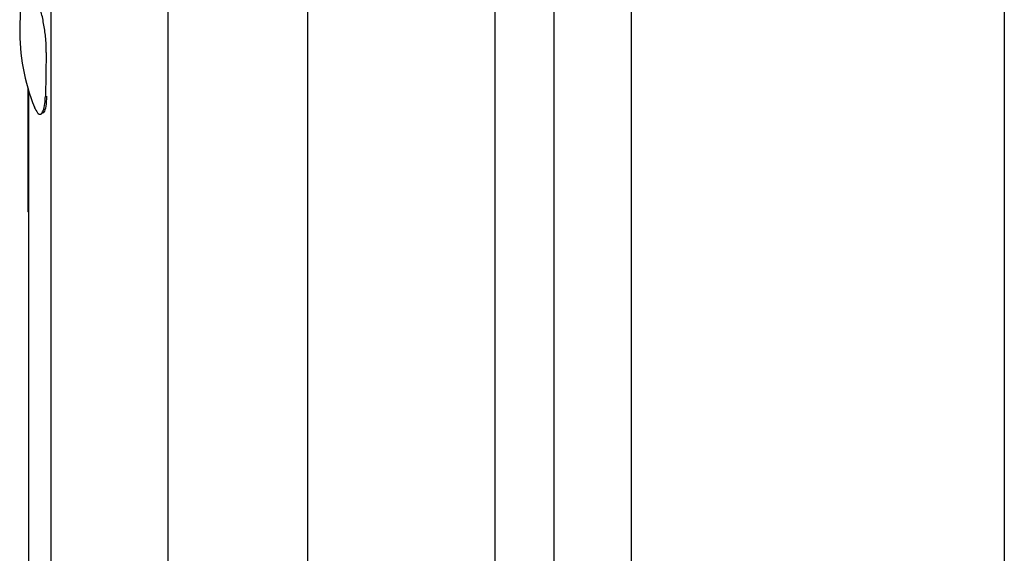
# Model space of a CAD drawing. Units: inches. Extents: x 0.1 to 54.8, y 0 to 42.6.
# Drawn here: x 23 to 28.8, y 11.1 to 14.2 of the extents above; entities that cross this region are included whole.
import ezdxf

# ---------------------------------------------------------------- set-up
doc = ezdxf.new("R2010")
doc.units = ezdxf.units.IN

msp = doc.modelspace()

# ---------------------------------------------------------------- linework, layer by layer
at = {"color": 7, "linetype": 'Continuous', "lineweight": 25}
for p, q in [((23.2233, 16.7607), (23.2233, 8.9489)), ((23.9075, 9.152), (23.9075, 16.5064)), ((24.7204, 16.3027), (24.7204, 9.2782)), ((25.8164, 7.8582), (25.8164, 14.7834)), ((28.7881, 14.8057), (28.7881, 6.9939)), ((23.0535, 14.7302), (23.0418, 14.183)), ((26.1588, 14.5915), (26.1588, 7.3252)), ((26.6097, 14.5227), (26.6097, 6.9939)), ((23.1967, 14.0402), (23.1915, 13.7821)), ((23.199, 14.0406), (23.1967, 14.0402)), ((23.0887, 13.8321), (23.0887, 13.5101)), ((23.0926, 13.8189), (23.0926, 13.5101)), ((23.1915, 13.7821), (23.199, 13.7834)), ((23.162, 13.6796), (23.1696, 13.6809)), ((23.0926, 13.5101), (23.0887, 13.5101)), ((23.0887, 13.5101), (23.0887, 13.1083)), ((23.0926, 13.5101), (23.0926, 13.1083)), ((23.0926, 13.1083), (23.0887, 13.1083)), ((23.0926, 13.1083), (23.0926, 9.5777))]:
    msp.add_line(p, q, dxfattribs=at)
msp.add_arc((24.2249, 14.1619), 1.1833, 178.97627, 201.90581, dxfattribs=at)
for points, knots in [([(23.1967, 14.0402), (23.1964, 14.0634), (23.1958, 14.1098), (23.1854, 14.1903), (23.1702, 14.2674), (23.1541, 14.3278), (23.1441, 14.3549), (23.1402, 14.3656)], [0, 0, 0, 0, 0.214614, 0.429227, 0.643833, 0.858387, 1, 1, 1, 1]), ([(23.127, 13.7204), (23.1331, 13.7076), (23.1454, 13.6821), (23.1643, 13.6758), (23.1799, 13.695), (23.1893, 13.7337), (23.1908, 13.7682), (23.1915, 13.7821)], [0, 0, 0, 0, 0.214187, 0.428389, 0.642346, 0.856611, 1, 1, 1, 1]), ([(23.199, 13.7834), (23.1978, 13.7632), (23.1954, 13.7229), (23.1838, 13.6879), (23.1736, 13.6846), (23.1691, 13.6832)], [0, 0, 0, 0, 0.360862, 0.721729, 1, 1, 1, 1])]:
    msp.add_open_spline(points, degree=3, knots=knots, dxfattribs=at)

doc.saveas('drawing.dxf')
